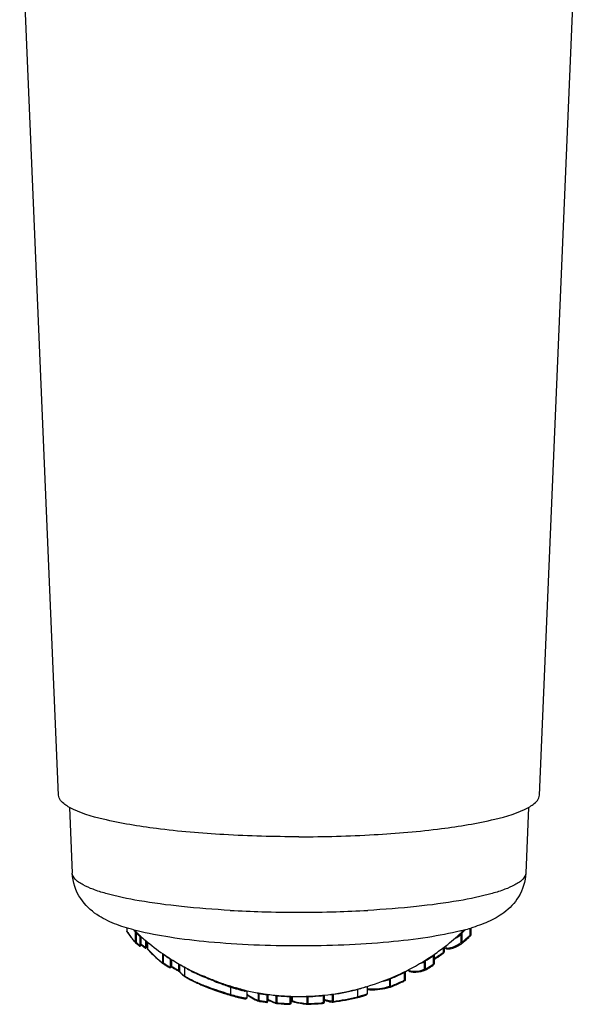
# Model space of a CAD drawing. Extents: x 230 to 4050, y 0 to 2754.
# Drawn here: x 1024 to 1057, y 1738 to 1796 of the extents above; entities that cross this region are included whole.
import ezdxf

# ---------------------------------------------------------------- set-up
doc = ezdxf.new("R2010")
doc.units = 0
doc.header["$LTSCALE"] = 2
doc.layers.add('KIKI-2D2', color=7, linetype='CONTINUOUS')

msp = doc.modelspace()

# ---------------------------------------------------------------- linework, layer by layer
at = {"layer": 'KIKI-2D2', "color": 2}
for p, q in [((1026.697, 1750.369), (1024.429, 1804.056)), ((1054.696, 1750.369), (1056.964, 1804.056)), ((1027.327, 1749.667), (1027.489, 1745.837)), ((1054.066, 1749.667), (1053.904, 1745.837)), ((1030.67, 1742.641), (1030.67, 1742.455)), ((1030.672, 1742.641), (1030.672, 1742.452)), ((1031.263, 1742.477), (1031.238, 1742.483)), ((1031.262, 1742.477), (1031.238, 1742.483)), ((1050.65, 1742.62), (1050.65, 1742.22)), ((1050.7, 1742.634), (1050.7, 1742.229)), ((1030.67, 1742.455), (1030.672, 1742.452)), ((1031.159, 1742.452), (1031.159, 1742.444)), ((1031.159, 1742.444), (1031.159, 1741.817)), ((1031.186, 1742.397), (1031.159, 1742.444)), ((1031.207, 1742.358), (1031.207, 1741.811)), ((1031.432, 1742.155), (1031.432, 1741.619)), ((1031.481, 1742.066), (1031.432, 1742.155)), ((1031.482, 1742.074), (1031.484, 1742.08)), ((1031.482, 1742.069), (1031.482, 1742.074)), ((1031.482, 1742.065), (1031.482, 1742.069)), ((1031.482, 1742.065), (1031.482, 1741.627)), ((1031.484, 1742.08), (1031.486, 1742.085)), ((1031.486, 1742.085), (1031.488, 1742.09)), ((1031.488, 1742.09), (1031.492, 1742.095)), ((1031.492, 1742.095), (1031.495, 1742.099)), ((1031.495, 1742.099), (1031.5, 1742.103)), ((1031.5, 1742.103), (1031.504, 1742.107)), ((1031.504, 1742.107), (1031.509, 1742.109)), ((1031.509, 1742.109), (1031.514, 1742.112)), ((1031.514, 1742.112), (1031.52, 1742.113)), ((1031.52, 1742.113), (1031.529, 1742.114)), ((1031.762, 1741.914), (1031.762, 1741.502)), ((1050.129, 1742.246), (1050.129, 1741.791)), ((1050.176, 1742.338), (1050.176, 1741.785)), ((1050.7, 1742.228), (1050.7, 1742.229)), ((1031.166, 1741.791), (1031.17, 1741.786)), ((1031.17, 1741.786), (1031.166, 1741.791)), ((1031.166, 1741.79), (1031.17, 1741.786)), ((1031.174, 1741.783), (1031.223, 1741.739)), ((1031.331, 1741.704), (1031.356, 1741.682)), ((1031.432, 1741.619), (1031.454, 1741.62)), ((1031.48, 1741.617), (1031.482, 1741.627)), ((1031.489, 1741.722), (1031.531, 1741.688)), ((1031.811, 1741.501), (1031.812, 1741.511)), ((1031.812, 1741.872), (1031.812, 1741.511)), ((1031.874, 1741.82), (1031.874, 1741.426)), ((1031.881, 1741.815), (1031.881, 1741.421)), ((1049.092, 1741.483), (1049.092, 1741.215)), ((1049.142, 1741.52), (1049.142, 1741.224)), ((1049.239, 1741.596), (1049.239, 1741.472)), ((1049.239, 1741.472), (1049.241, 1741.469)), ((1049.241, 1741.598), (1049.241, 1741.469)), ((1050.202, 1741.75), (1050.207, 1741.754)), ((1050.202, 1741.75), (1050.207, 1741.754)), ((1032.761, 1741.135), (1032.744, 1741.158)), ((1032.744, 1741.158), (1032.744, 1740.616)), ((1032.787, 1741.1), (1032.787, 1740.611)), ((1032.802, 1741.12), (1032.792, 1741.105)), ((1033.186, 1740.837), (1033.186, 1740.359)), ((1033.199, 1740.855), (1033.193, 1740.846)), ((1033.235, 1740.83), (1033.26, 1740.815)), ((1033.236, 1740.831), (1033.26, 1740.815)), ((1033.236, 1740.779), (1033.238, 1740.787)), ((1033.236, 1740.773), (1033.236, 1740.779)), ((1033.236, 1740.773), (1033.236, 1740.368)), ((1033.238, 1740.787), (1033.241, 1740.794)), ((1033.241, 1740.794), (1033.244, 1740.8)), ((1033.244, 1740.8), (1033.248, 1740.805)), ((1033.248, 1740.805), (1033.253, 1740.81)), ((1033.253, 1740.81), (1033.258, 1740.814)), ((1033.258, 1740.814), (1033.26, 1740.815)), ((1033.286, 1740.405), (1033.286, 1740.798)), ((1048.509, 1741.016), (1048.509, 1740.525)), ((1048.559, 1741.081), (1048.56, 1741.086)), ((1048.559, 1741.079), (1048.559, 1741.081)), ((1048.559, 1741.079), (1048.559, 1740.534)), ((1048.56, 1741.086), (1048.561, 1741.092)), ((1048.561, 1741.092), (1048.562, 1741.097)), ((1048.562, 1741.097), (1048.564, 1741.1)), ((1049.142, 1741.223), (1049.142, 1741.224)), ((1033.167, 1740.322), (1033.16, 1740.326)), ((1033.178, 1740.364), (1033.186, 1740.359)), ((1033.186, 1740.359), (1033.212, 1740.36)), ((1033.236, 1740.385), (1033.26, 1740.371)), ((1033.707, 1740.164), (1033.707, 1740.543)), ((1033.707, 1740.164), (1033.738, 1740.128)), ((1033.757, 1740.104), (1033.757, 1740.515)), ((1033.99, 1740.382), (1034.02, 1740.366)), ((1033.99, 1740.382), (1034.02, 1740.366)), ((1034.018, 1740.363), (1034.018, 1739.86)), ((1047.098, 1740.219), (1047.098, 1740.159)), ((1047.1, 1740.22), (1047.1, 1740.157)), ((1048.02, 1740.691), (1047.988, 1740.65)), ((1047.988, 1740.65), (1047.988, 1740.238)), ((1048.036, 1740.711), (1048.036, 1740.232)), ((1048.036, 1740.232), (1048.041, 1740.236)), ((1048.051, 1740.193), (1048.056, 1740.195)), ((1048.051, 1740.194), (1048.056, 1740.195)), ((1048.055, 1740.205), (1048.054, 1740.208)), ((1048.063, 1740.199), (1048.057, 1740.196)), ((1048.559, 1740.533), (1048.559, 1740.534)), ((1033.683, 1740.129), (1033.717, 1740.109)), ((1033.717, 1740.109), (1033.723, 1740.105)), ((1033.723, 1740.105), (1033.729, 1740.102)), ((1033.729, 1740.102), (1033.735, 1740.098)), ((1033.735, 1740.098), (1033.74, 1740.094)), ((1033.74, 1740.094), (1033.745, 1740.091)), ((1033.745, 1740.091), (1033.75, 1740.088)), ((1033.75, 1740.088), (1033.754, 1740.085)), ((1033.754, 1740.085), (1033.758, 1740.082)), ((1033.757, 1740.104), (1033.757, 1740.095)), ((1033.757, 1740.095), (1033.76, 1740.083)), ((1033.758, 1740.082), (1033.761, 1740.08)), ((1033.761, 1740.08), (1033.765, 1740.076)), ((1033.762, 1740.083), (1033.765, 1740.077)), ((1033.765, 1740.077), (1033.784, 1740.045)), ((1033.784, 1740.045), (1033.809, 1740.013)), ((1033.809, 1740.013), (1033.839, 1739.98)), ((1033.839, 1739.98), (1033.876, 1739.946)), ((1033.876, 1739.946), (1033.917, 1739.91)), ((1033.917, 1739.91), (1033.963, 1739.874)), ((1033.963, 1739.874), (1034.015, 1739.837)), ((1034.015, 1739.837), (1034.036, 1739.822)), ((1034.036, 1739.823), (1034.084, 1739.791)), ((1034.084, 1739.791), (1034.176, 1739.734)), ((1034.176, 1739.734), (1034.276, 1739.677)), ((1034.276, 1739.677), (1034.382, 1739.619)), ((1034.382, 1739.619), (1034.494, 1739.562)), ((1034.516, 1740.106), (1034.509, 1740.11)), ((1045.949, 1739.658), (1045.947, 1739.653)), ((1045.951, 1739.663), (1045.949, 1739.658)), ((1045.963, 1739.642), (1045.963, 1739.242)), ((1045.983, 1739.66), (1045.977, 1739.654)), ((1046.006, 1739.678), (1045.983, 1739.66)), ((1045.993, 1739.707), (1046.002, 1739.685)), ((1046.006, 1739.678), (1046.006, 1739.238)), ((1046.811, 1740.077), (1046.822, 1740.056)), ((1046.828, 1740.046), (1046.828, 1739.593)), ((1046.868, 1739.599), (1046.865, 1739.6)), ((1046.878, 1740.1), (1046.881, 1740.109)), ((1046.878, 1740.091), (1046.878, 1740.1)), ((1046.878, 1740.091), (1046.878, 1739.602)), ((1047.098, 1740.159), (1047.1, 1740.157)), ((1034.494, 1739.562), (1034.612, 1739.505)), ((1034.612, 1739.505), (1034.699, 1739.464)), ((1034.699, 1739.464), (1034.702, 1739.463)), ((1036.747, 1739.24), (1036.661, 1739.267)), ((1036.713, 1739.2), (1036.7, 1739.204)), ((1036.713, 1739.2), (1036.713, 1738.773)), ((1037.386, 1739.055), (1037.418, 1739.047)), ((1037.386, 1739.055), (1037.418, 1739.047)), ((1037.388, 1739.054), (1037.386, 1739.055)), ((1044.099, 1739.078), (1044.103, 1739.062)), ((1044.105, 1739.055), (1044.105, 1738.635)), ((1044.595, 1739.213), (1044.542, 1739.192)), ((1044.673, 1739.236), (1044.673, 1738.816)), ((1046.006, 1739.238), (1046.012, 1739.241)), ((1046.017, 1739.198), (1046.02, 1739.199)), ((1046.017, 1739.198), (1046.02, 1739.199)), ((1046.028, 1739.202), (1046.02, 1739.199)), ((1037.183, 1738.59), (1037.241, 1738.576)), ((1037.241, 1738.576), (1037.293, 1738.563)), ((1037.293, 1738.563), (1037.341, 1738.553)), ((1037.341, 1738.553), (1037.384, 1738.544)), ((1037.384, 1738.544), (1037.423, 1738.537)), ((1037.423, 1738.537), (1037.458, 1738.531)), ((1037.458, 1738.531), (1037.489, 1738.526)), ((1037.489, 1738.526), (1037.517, 1738.523)), ((1037.517, 1738.523), (1037.543, 1738.521)), ((1037.543, 1738.521), (1037.565, 1738.52)), ((1037.565, 1738.52), (1037.585, 1738.52)), ((1037.585, 1738.52), (1037.603, 1738.522)), ((1037.603, 1738.522), (1037.622, 1738.526)), ((1037.622, 1738.526), (1037.639, 1738.533)), ((1037.639, 1738.533), (1037.654, 1738.544)), ((1037.654, 1738.544), (1037.667, 1738.559)), ((1037.667, 1738.559), (1037.674, 1738.579)), ((1037.668, 1738.989), (1037.677, 1738.987)), ((1037.668, 1738.989), (1037.677, 1738.986)), ((1037.675, 1738.976), (1037.677, 1738.987)), ((1037.675, 1738.588), (1037.675, 1738.591)), ((1037.675, 1738.592), (1037.675, 1738.975)), ((1038.301, 1738.857), (1038.299, 1738.853)), ((1038.303, 1738.863), (1038.301, 1738.857)), ((1038.309, 1738.846), (1038.309, 1738.424)), ((1038.356, 1738.831), (1038.356, 1738.418)), ((1038.83, 1738.76), (1038.83, 1738.348)), ((1038.88, 1738.751), (1038.882, 1738.758)), ((1038.88, 1738.744), (1038.88, 1738.751)), ((1038.88, 1738.744), (1038.88, 1738.357)), ((1038.882, 1738.758), (1038.884, 1738.764)), ((1038.884, 1738.764), (1038.891, 1738.775)), ((1039.341, 1738.715), (1039.339, 1738.711)), ((1039.343, 1738.721), (1039.341, 1738.715)), ((1039.35, 1738.702), (1039.35, 1738.292)), ((1039.397, 1738.695), (1039.397, 1738.286)), ((1040.166, 1738.645), (1040.166, 1738.237)), ((1040.216, 1738.641), (1040.217, 1738.648)), ((1040.216, 1738.639), (1040.216, 1738.641)), ((1040.216, 1738.639), (1040.216, 1738.246)), ((1040.217, 1738.648), (1040.219, 1738.654)), ((1040.219, 1738.654), (1040.221, 1738.66)), ((1040.309, 1738.4), (1040.309, 1738.66)), ((1041.153, 1738.653), (1041.151, 1738.649)), ((1041.155, 1738.662), (1041.153, 1738.653)), ((1041.162, 1738.64), (1041.162, 1738.24)), ((1041.205, 1738.644), (1041.165, 1738.64)), ((1041.205, 1738.644), (1041.205, 1738.236)), ((1042.112, 1738.707), (1042.112, 1738.297)), ((1042.162, 1738.714), (1042.163, 1738.725)), ((1042.162, 1738.714), (1042.162, 1738.305)), ((1042.163, 1738.725), (1042.166, 1738.732)), ((1042.624, 1738.776), (1042.621, 1738.771)), ((1042.635, 1738.761), (1042.635, 1738.37)), ((1042.682, 1738.776), (1042.682, 1738.364)), ((1044.117, 1738.595), (1044.151, 1738.603)), ((1044.151, 1738.603), (1044.215, 1738.62)), ((1044.215, 1738.62), (1044.235, 1738.625)), ((1044.235, 1738.625), (1044.275, 1738.636)), ((1044.275, 1738.636), (1044.313, 1738.646)), ((1044.313, 1738.646), (1044.331, 1738.652)), ((1044.331, 1738.652), (1044.367, 1738.662)), ((1044.367, 1738.662), (1044.401, 1738.672)), ((1044.401, 1738.672), (1044.417, 1738.677)), ((1044.417, 1738.677), (1044.433, 1738.682)), ((1044.433, 1738.682), (1044.448, 1738.687)), ((1044.448, 1738.687), (1044.463, 1738.692)), ((1044.463, 1738.692), (1044.477, 1738.696)), ((1044.477, 1738.696), (1044.491, 1738.701)), ((1044.491, 1738.701), (1044.504, 1738.705)), ((1044.504, 1738.705), (1044.517, 1738.71)), ((1044.517, 1738.71), (1044.529, 1738.714)), ((1044.529, 1738.714), (1044.541, 1738.719)), ((1044.541, 1738.719), (1044.552, 1738.723)), ((1044.552, 1738.723), (1044.563, 1738.727)), ((1044.563, 1738.727), (1044.573, 1738.731)), ((1044.573, 1738.731), (1044.583, 1738.735)), ((1044.583, 1738.735), (1044.592, 1738.739)), ((1044.592, 1738.739), (1044.6, 1738.743)), ((1044.6, 1738.743), (1044.608, 1738.746)), ((1044.608, 1738.746), (1044.616, 1738.75)), ((1044.616, 1738.75), (1044.623, 1738.753)), ((1044.623, 1738.753), (1044.629, 1738.756)), ((1044.629, 1738.756), (1044.635, 1738.76)), ((1044.635, 1738.76), (1044.64, 1738.763)), ((1044.64, 1738.763), (1044.645, 1738.767)), ((1044.645, 1738.767), (1044.651, 1738.771)), ((1044.651, 1738.771), (1044.656, 1738.776)), ((1044.656, 1738.776), (1044.662, 1738.783)), ((1044.662, 1738.783), (1044.667, 1738.791)), ((1044.667, 1738.791), (1044.67, 1738.8)), ((1044.67, 1738.8), (1044.672, 1738.811)), ((1044.672, 1738.811), (1044.673, 1738.815)), ((1044.673, 1738.815), (1044.673, 1738.816)), ((1038.348, 1738.377), (1038.339, 1738.38)), ((1038.83, 1738.348), (1038.825, 1738.312)), ((1038.825, 1738.312), (1038.825, 1738.318)), ((1038.868, 1738.34), (1038.865, 1738.345)), ((1038.877, 1738.354), (1038.88, 1738.357)), ((1039.392, 1738.245), (1039.383, 1738.247)), ((1039.397, 1738.286), (1039.393, 1738.249)), ((1040.166, 1738.237), (1040.165, 1738.2)), ((1040.206, 1738.243), (1040.203, 1738.244)), ((1040.216, 1738.364), (1040.264, 1738.364)), ((1040.264, 1738.364), (1040.273, 1738.364)), ((1040.273, 1738.364), (1040.281, 1738.364)), ((1040.281, 1738.364), (1040.29, 1738.363)), ((1040.29, 1738.363), (1040.298, 1738.362)), ((1040.298, 1738.362), (1040.305, 1738.362)), ((1040.305, 1738.362), (1040.312, 1738.361)), ((1040.312, 1738.361), (1040.318, 1738.36)), ((1040.318, 1738.36), (1040.337, 1738.356)), ((1041.205, 1738.236), (1041.206, 1738.2)), ((1042.112, 1738.297), (1042.116, 1738.26)), ((1042.153, 1738.292), (1042.15, 1738.296)), ((1042.162, 1738.439), (1042.175, 1738.434)), ((1042.162, 1738.439), (1042.175, 1738.434)), ((1042.162, 1738.304), (1042.162, 1738.305)), ((1042.645, 1738.369), (1042.646, 1738.37)), ((1042.646, 1738.356), (1042.649, 1738.36)), ((1042.679, 1738.323), (1042.689, 1738.323))]:
    msp.add_line(p, q, dxfattribs=at)
for centre, radius, start, end in [((1040.559, 1814.108), 70.546, 266.86067, 268.35729), ((1040.881, 1812.973), 69.41, 271.6305, 273.15158), ((1040.696, 1818.997), 75.438, 268.3596, 271.64043), ((1034.662, 1755.967), 13.912, 255.0838, 255.38917), ((1040.695, 1752.531), 13.877, 226.15164, 228.65545), ((1033.714, 1744.754), 3.444, 221.08024, 222.11247), ((1034.781, 1756.423), 14.383, 255.38946, 255.7419), ((1046.663, 1756.223), 14.176, 284.09387, 284.91702), ((1040.696, 1752.533), 13.879, 313.11541, 313.84694), ((1040.833, 1752.409), 13.694, 313.05258, 313.44096), ((1040.836, 1752.414), 13.739, 313.13459, 314.1013), ((1040.836, 1752.406), 13.69, 313.44096, 313.7997), ((1047.114, 1754.549), 12.443, 284.89702, 286.75316), ((1035.689, 1745.699), 5.975, 212.91411, 213.13926), ((1035.625, 1745.63), 5.893, 212.90978, 213.85678), ((1035.544, 1745.604), 5.802, 213.13682, 213.8594), ((1034.103, 1744.543), 4.012, 219.22099, 220.43762), ((1034.151, 1744.546), 4.063, 219.22015, 220.43731), ((1033.909, 1744.377), 3.757, 220.43723, 221.70858), ((1033.956, 1744.38), 3.807, 220.43693, 221.70874), ((1020.996, 1736.831), 11.611, 28.42745, 28.64656), ((1040.564, 1752.489), 13.791, 227.27213, 227.83135), ((1040.568, 1752.493), 13.796, 227.83134, 228.11088), ((1040.57, 1752.495), 13.8, 228.11089, 228.53013), ((1040.696, 1752.533), 13.879, 228.65585, 230.19317), ((1040.694, 1752.536), 13.882, 307.99141, 312.89258), ((1040.831, 1752.411), 13.697, 312.82836, 313.05259), ((1040.701, 1752.528), 13.872, 312.89393, 313.11537), ((1053.845, 1740.359), 4.168, 151.65517, 152.08997), ((1040.832, 1752.419), 13.746, 312.82836, 313.13464), ((1040.831, 1752.437), 14.214, 311.5722, 313.30797), ((1040.833, 1752.426), 14.161, 311.86141, 313.59743), ((1040.84, 1752.428), 14.202, 313.30822, 313.59768), ((1040.842, 1752.417), 14.149, 313.59767, 313.88719), ((1040.842, 1752.426), 14.198, 313.59768, 313.88719), ((1033.727, 1744.215), 3.513, 221.70816, 223.03837), ((1033.807, 1744.247), 3.607, 221.7128, 222.54632), ((1033.726, 1744.173), 3.497, 222.54862, 222.94052), ((1031.199, 1741.812), 0.0388, 214.76573, 222.16997), ((1031.186, 1741.916), 0.104, 275.65399, 277.57706), ((1040.571, 1752.506), 14.215, 228.79425, 229.19194), ((1040.572, 1752.517), 14.267, 229.0593, 229.32436), ((1040.574, 1752.519), 14.27, 229.32436, 229.58944), ((1040.574, 1752.509), 14.219, 229.19194, 229.45702), ((1040.577, 1752.522), 14.274, 229.58944, 229.98707), ((1040.577, 1752.513), 14.224, 229.58955, 229.98707), ((1030.9, 1742.079), 0.703, 318.61781, 319.11487), ((1040.583, 1752.743), 14.331, 230.57376, 230.79998), ((1040.587, 1752.747), 14.337, 230.80001, 231.50206), ((1040.586, 1752.738), 14.287, 230.66623, 231.50206), ((1040.59, 1752.751), 14.343, 231.50203, 231.85297), ((1040.59, 1752.743), 14.293, 231.50202, 231.85297), ((1031.448, 1741.757), 0.404, 319.6858, 320.99888), ((1031.762, 1741.764), 0.262, 270.03393, 273.77879), ((1040.697, 1752.534), 13.88, 230.19317, 230.52712), ((1040.701, 1752.54), 13.888, 230.52897, 235.93227), ((1038.057, 1747.08), 8.376, 222.49934, 222.67474), ((1037.955, 1746.986), 8.238, 222.67307, 223.45134), ((1040.694, 1752.537), 13.883, 304.53512, 307.99051), ((1049.281, 1742.645), 1.176, 268.05307, 272.99933), ((1049.04, 1743.232), 1.883, 304.55799, 307.03975), ((1048.982, 1743.309), 1.98, 307.02806, 308.03948), ((1040.825, 1752.436), 14.174, 311.28317, 311.86153), ((1040.824, 1752.445), 14.224, 311.28319, 311.57235), ((1036.776, 1745.751), 6.529, 229.65369, 230.32671), ((1036.836, 1745.776), 6.606, 229.65543, 230.06284), ((1024.664, 1735.16), 10.063, 36.17379, 36.42725), ((1040.621, 1752.56), 13.882, 235.64657, 236.30362), ((1040.625, 1752.567), 13.89, 236.30365, 237.17939), ((1040.697, 1752.534), 13.88, 235.93337, 237.48133), ((1040.629, 1752.573), 13.897, 237.17936, 237.61709), ((1033.436, 1740.705), 0.281, 149.82136, 150.69168), ((1040.698, 1752.535), 13.882, 237.60201, 241.10415), ((1040.69, 1752.544), 13.892, 297.46957, 304.53114), ((1040.759, 1752.513), 13.865, 301.65366, 301.91258), ((1040.764, 1752.506), 13.857, 301.91247, 303.46645), ((1040.77, 1752.497), 13.846, 303.46662, 303.98493), ((1048.31, 1740.907), 0.225, 31.66941, 32.86383), ((1048.278, 1740.887), 0.264, 30.7629, 31.67614), ((1040.774, 1752.879), 14.326, 302.9161, 305.4942), ((1040.772, 1752.891), 14.38, 302.78765, 304.8683), ((1040.782, 1752.877), 14.363, 304.86859, 305.49474), ((1036.762, 1745.688), 6.491, 230.06196, 230.77466), ((1036.703, 1745.663), 6.414, 230.32738, 230.77463), ((1036.603, 1745.541), 6.257, 230.77174, 231.91948), ((1036.663, 1745.567), 6.335, 230.77408, 231.63508), ((1036.594, 1745.479), 6.223, 231.63679, 231.9227), ((1040.623, 1752.584), 14.352, 236.77434, 236.98406), ((1040.624, 1752.576), 14.303, 236.77435, 237.19433), ((1040.625, 1752.587), 14.356, 236.98407, 237.40365), ((1040.628, 1752.582), 14.31, 237.19436, 238.034), ((1040.629, 1752.593), 14.362, 237.40369, 238.2434), ((1040.631, 1752.588), 14.317, 238.03398, 238.45368), ((1040.632, 1752.598), 14.369, 238.24337, 238.66351), ((1040.633, 1752.59), 14.319, 238.45367, 238.62642), ((1040.638, 1752.767), 14.425, 239.23964, 239.88461), ((1040.638, 1752.757), 14.374, 239.23962, 239.66964), ((1040.641, 1752.763), 14.381, 239.66967, 240.5294), ((1040.642, 1752.773), 14.433, 239.88463, 240.74429), ((1040.645, 1752.769), 14.388, 240.52939, 241.17398), ((1040.645, 1752.779), 14.439, 240.74426, 241.17397), ((1035.251, 1742.138), 2.161, 234.44676, 235.21212), ((1040.696, 1752.532), 13.878, 241.2452, 243.55813), ((1040.697, 1752.532), 13.878, 296.44765, 297.46628), ((1047.428, 1741.593), 1.532, 290.14395, 292.43845), ((1047.411, 1741.635), 1.578, 292.43529, 293.95446), ((1049.936, 1739.169), 2.447, 140.94768, 141.53744), ((1040.756, 1752.529), 14.29, 300.65182, 301.12104), ((1040.756, 1752.539), 14.341, 300.62456, 300.87348), ((1040.76, 1752.532), 14.332, 300.87338, 302.3638), ((1040.761, 1752.521), 14.28, 301.12095, 302.61099), ((1040.766, 1752.522), 14.322, 302.36395, 302.85961), ((1040.766, 1752.513), 14.27, 302.61115, 302.85963), ((1034.628, 1740.844), 1.155, 229.14623, 231.71018), ((1035.386, 1741.892), 2.448, 236.05145, 237.71121), ((1035.678, 1742.354), 2.996, 237.70969, 239.22221), ((1037.358, 1745.709), 6.311, 242.14958, 242.78476), ((1037.812, 1746.595), 7.306, 242.79734, 243.94269), ((1040.691, 1752.546), 13.893, 286.65242, 293.93824), ((1044.87, 1743.08), 3.607, 281.52158, 286.8873), ((1044.852, 1743.141), 3.671, 286.87629, 287.61728), ((1040.721, 1752.588), 13.95, 292.26296, 292.67419), ((1040.725, 1752.578), 13.939, 292.674, 295.55389), ((1040.695, 1752.535), 13.881, 293.94211, 296.4476), ((1040.732, 1752.563), 13.922, 295.55452, 295.96627), ((1040.73, 1752.579), 14.346, 294.75635, 295.15367), ((1046.51, 1739.916), 0.342, 23.50775, 24.21664), ((1047.451, 1741.565), 1.451, 256.02011, 257.74661), ((1047.443, 1741.529), 1.414, 257.74453, 260.12975), ((1038.096, 1747.015), 8.25, 244.77334, 246.05518), ((1038.86, 1748.548), 9.991, 245.40898, 247.18899), ((1040.7, 1752.543), 14.39, 245.36557, 251.47237), ((1038.573, 1748.082), 9.418, 246.0358, 246.43839), ((1038.824, 1748.657), 10.046, 246.43823, 246.82724), ((1044.281, 1761.905), 23.933, 249.12549, 250.43769), ((1043.585, 1760.628), 22.455, 249.60416, 250.955), ((1043.595, 1760.643), 22.472, 250.94227, 251.84192), ((1044.78, 1763.271), 25.387, 250.40881, 251.19672), ((1042.942, 1758.651), 20.375, 251.84286, 252.0462), ((1041.985, 1755.084), 16.736, 251.21963, 251.59254), ((1042.387, 1756.336), 18.051, 251.67928, 252.10102), ((1036.777, 1739.207), 0.056, 175.99323, 180.27076), ((1041.731, 1754.881), 16.416, 252.32786, 252.65273), ((1041.019, 1752.588), 14.015, 252.63526, 253.48875), ((1041.232, 1752.751), 14.285, 252.09179, 252.68903), ((1040.34, 1749.899), 11.297, 252.70049, 252.99183), ((1038.609, 1743.908), 5.06, 254.51705, 255.74341), ((1038.582, 1743.918), 5.008, 255.78748, 256.19189), ((1040.697, 1752.536), 13.881, 256.33894, 257.39563), ((1040.698, 1752.665), 14.03, 278.13275, 284.05686), ((1040.696, 1752.533), 13.879, 283.04661, 285.36903), ((1040.696, 1752.535), 13.881, 285.36901, 286.64867), ((1044.911, 1742.766), 3.678, 266.28048, 283.83946), ((1044.899, 1742.795), 3.708, 283.90842, 284.71626), ((1044.892, 1742.823), 3.738, 284.71791, 286.64995), ((1044.939, 1742.812), 3.772, 283.91263, 285.99175), ((1044.931, 1742.841), 3.801, 285.99002, 286.59586), ((1040.719, 1752.603), 14.373, 291.60964, 291.97698), ((1040.719, 1752.612), 14.423, 291.58018, 291.96305), ((1040.723, 1752.593), 14.362, 291.97681, 294.75578), ((1040.723, 1752.602), 14.412, 291.96288, 294.74181), ((1040.73, 1752.588), 14.396, 294.74238, 295.15367), ((1040.345, 1751.497), 13.285, 251.49094, 252.01743), ((1040.696, 1752.531), 14.377, 251.47456, 251.96097), ((1040.128, 1750.831), 12.584, 252.0201, 252.17059), ((1040.695, 1752.529), 14.375, 251.96098, 252.09267), ((1041.976, 1756.723), 18.706, 252.18119, 252.37274), ((1039.747, 1749.636), 11.33, 252.15702, 253.02084), ((1040.696, 1752.532), 14.377, 252.09269, 252.77354), ((1041.891, 1756.471), 18.44, 252.38938, 253.69206), ((1040.697, 1752.535), 14.381, 252.77356, 254.36618), ((1040.68, 1751.8), 13.666, 252.97602, 254.2913), ((1040.284, 1750.913), 12.654, 253.60926, 255.28958), ((1040.696, 1752.532), 14.378, 254.36617, 255.85799), ((1039.452, 1747.793), 9.426, 255.36571, 255.53832), ((1038.983, 1745.964), 7.538, 255.5164, 256.40408), ((1038.561, 1744.221), 5.744, 256.40597, 257.31541), ((1037.746, 1740.195), 1.247, 259.05876, 261.05987), ((1039.457, 1741.062), 2.892, 231.97999, 234.21286), ((1039.558, 1741.135), 3.03, 231.5985, 233.00791), ((1040.697, 1752.536), 13.882, 257.43751, 260.72411), ((1038.903, 1740.533), 1.789, 248.01871, 249.18963), ((1038.886, 1740.488), 1.741, 249.18851, 250.64829), ((1040.694, 1752.663), 14.028, 260.40454, 260.83954), ((1039.081, 1738.728), 0.731, 170.21126, 171.36332), ((1040.696, 1752.533), 13.879, 260.72446, 262.51863), ((1040.695, 1752.666), 14.031, 260.83957, 261.92693), ((1040.695, 1752.668), 14.033, 261.92692, 262.36181), ((1039.763, 1738.654), 0.938, 172.27498, 173.11818), ((1040.162, 1740.57), 2.459, 238.5482, 239.01306), ((1040.069, 1740.49), 2.319, 239.15782, 240.9226), ((1040.697, 1752.537), 13.882, 262.51906, 265.97355), ((1039.804, 1740.329), 1.689, 251.48122, 252.8524), ((1039.791, 1740.288), 1.645, 252.85173, 254.44158), ((1040.696, 1752.675), 14.04, 264.69116, 265.04072), ((1040.76, 1738.588), 1.367, 174.65944, 175.21408), ((1040.696, 1752.679), 14.044, 265.04091, 267.83661), ((1040.696, 1752.534), 13.88, 265.97405, 270.10483), ((1043.56, 1738.536), 3.396, 177.83451, 178.04871), ((1040.696, 1752.538), 13.884, 270.10561, 274.33147), ((1041.426, 1742.42), 3.789, 263.22433, 264.57043), ((1041.422, 1742.378), 3.747, 264.57042, 266.01946), ((1037.639, 1738.535), 3.567, 1.87161, 2.07055), ((1040.696, 1752.679), 14.044, 272.0745, 274.54962), ((1040.696, 1752.534), 13.88, 274.33222, 276.07816), ((1040.697, 1752.676), 14.041, 274.54975, 275.37488), ((1040.697, 1752.674), 14.039, 275.37488, 275.78755), ((1040.86, 1738.599), 1.256, 5.2178, 5.8182), ((1040.694, 1752.546), 13.892, 276.08148, 283.04343), ((1042.698, 1740.228), 1.469, 262.51199, 263.72184), ((1042.695, 1740.201), 1.441, 263.715, 267.62263), ((1041.811, 1738.671), 0.878, 7.32501, 8.23839), ((1040.697, 1752.678), 14.451, 277.89471, 283.63985), ((1040.697, 1752.687), 14.501, 277.89471, 283.63985), ((1042.866, 1744.222), 5.723, 282.5092, 283.88538), ((1038.984, 1740.185), 1.917, 247.12431, 249.03245), ((1038.961, 1740.125), 1.852, 249.03592, 250.40472), ((1038.335, 1738.523), 0.104, 275.6499, 277.57309), ((1040.694, 1752.685), 14.499, 260.68609, 260.9091), ((1040.695, 1752.676), 14.449, 260.68609, 261.10814), ((1040.695, 1752.686), 14.5, 260.9091, 261.12907), ((1040.695, 1752.688), 14.502, 261.1291, 262.18387), ((1040.695, 1752.679), 14.452, 261.10817, 262.16317), ((1040.695, 1752.69), 14.504, 262.18386, 262.58512), ((1040.695, 1752.681), 14.453, 262.16316, 262.58512), ((1039.88, 1739.983), 1.807, 250.69033, 252.59407), ((1039.864, 1739.933), 1.754, 252.59657, 254.08319), ((1039.376, 1738.391), 0.104, 275.64991, 277.5731), ((1040.696, 1752.697), 14.511, 264.84587, 265.20428), ((1040.696, 1752.688), 14.46, 264.84587, 265.18519), ((1040.696, 1752.692), 14.464, 265.18537, 267.8995), ((1040.696, 1752.701), 14.515, 265.20445, 267.8995), ((1041.558, 1742.608), 4.389, 253.47363, 253.98844), ((1041.593, 1742.588), 4.414, 253.47194, 254.76973), ((1041.546, 1742.568), 4.348, 253.98803, 254.76973), ((1041.498, 1742.108), 3.925, 264.26239, 265.03761), ((1041.496, 1742.088), 3.904, 265.03777, 265.66629), ((1040.696, 1752.692), 14.464, 272.01419, 275.21792), ((1040.696, 1752.701), 14.515, 272.01419, 275.18254), ((1040.697, 1752.696), 14.51, 275.18281, 275.61879), ((1040.697, 1752.687), 14.459, 275.21819, 275.61879), ((1042.764, 1739.86), 1.539, 263.12533, 266.87228), ((1043.783, 1738.496), 1.108, 187.15368, 187.38029)]:
    msp.add_arc(centre, radius, start, end, dxfattribs=at)
for points, knots in [([(1027.325, 1749.667), (1027.233, 1749.719), (1026.968, 1749.881), (1026.706, 1750.156), (1026.697, 1750.369)], [0, 0, 0, 0, 0.332054, 1, 1, 1, 1]), ([(1054.067, 1749.667), (1054.16, 1749.719), (1054.425, 1749.881), (1054.687, 1750.156), (1054.696, 1750.369)], [0, 0, 0, 0, 0.332054, 1, 1, 1, 1]), ([(1040.696, 1747.956), (1039.239, 1747.956), (1036.466, 1748.031), (1032.647, 1748.349), (1029.636, 1748.849), (1027.931, 1749.328), (1027.325, 1749.667)], [0, 0, 0, 0, 0.322591, 0.613951, 0.846478, 1, 1, 1, 1]), ([(1040.696, 1747.956), (1042.154, 1747.956), (1044.927, 1748.031), (1048.746, 1748.349), (1051.756, 1748.849), (1053.462, 1749.328), (1054.067, 1749.667)], [0, 0, 0, 0, 0.322591, 0.613951, 0.846478, 1, 1, 1, 1]), ([(1031.081, 1742.524), (1030.698, 1742.626), (1029.953, 1742.858), (1028.847, 1743.398), (1027.839, 1744.342), (1027.511, 1745.315), (1027.489, 1745.837)], [0, 0, 0, 0, 0.226932, 0.446487, 0.700879, 1, 1, 1, 1]), ([(1028.131, 1745.146), (1028.037, 1745.197), (1027.868, 1745.299), (1027.619, 1745.502), (1027.494, 1745.707), (1027.489, 1745.837)], [0, 0, 0, 0, 0.330932, 0.601325, 1, 1, 1, 1]), ([(1053.904, 1745.837), (1053.884, 1745.355), (1053.601, 1744.449), (1052.709, 1743.521), (1051.712, 1742.973), (1051.04, 1742.737), (1050.7, 1742.634)], [0, 0, 0, 0, 0.299228, 0.558727, 0.78008, 1, 1, 1, 1]), ([(1053.904, 1745.837), (1053.898, 1745.707), (1053.774, 1745.502), (1053.524, 1745.298), (1053.355, 1745.197), (1053.26, 1745.146)], [0, 0, 0, 0, 0.398602, 0.669014, 1, 1, 1, 1]), ([(1036.696, 1743.668), (1035.745, 1743.72), (1033.967, 1743.855), (1031.543, 1744.173), (1029.824, 1744.524), (1028.746, 1744.864), (1028.315, 1745.048), (1028.131, 1745.146)], [0, 0, 0, 0, 0.327159, 0.611895, 0.839496, 0.928509, 1, 1, 1, 1]), ([(1053.26, 1745.146), (1053.077, 1745.048), (1052.645, 1744.864), (1051.567, 1744.524), (1049.848, 1744.173), (1047.425, 1743.855), (1045.648, 1743.72), (1044.697, 1743.668)], [0, 0, 0, 0, 0.071512, 0.160541, 0.388151, 0.672873, 1, 1, 1, 1]), ([(1050.115, 1742.473), (1049.484, 1742.315), (1048.091, 1742.054), (1044.948, 1741.69), (1040.685, 1741.53), (1036.424, 1741.691), (1033.284, 1742.057), (1031.893, 1742.318), (1031.262, 1742.477)], [0, 0, 0, 0, 0.102971, 0.223756, 0.500215, 0.776547, 0.897191, 1, 1, 1, 1]), ([(1030.678, 1742.428), (1030.675, 1742.432), (1030.671, 1742.441), (1030.67, 1742.45), (1030.67, 1742.455)], [0, 0, 0, 0, 0.503073, 1, 1, 1, 1]), ([(1030.672, 1742.452), (1030.672, 1742.448), (1030.672, 1742.439), (1030.676, 1742.431), (1030.678, 1742.428)], [0, 0, 0, 0, 0.503536, 1, 1, 1, 1]), ([(1030.725, 1742.371), (1030.747, 1742.339), (1030.833, 1742.214), (1030.924, 1742.093), (1030.995, 1742.006)], [0, 0, 0, 0, 0.259854, 1, 1, 1, 1]), ([(1030.731, 1742.346), (1030.753, 1742.313), (1030.84, 1742.187), (1030.932, 1742.065), (1031.004, 1741.977)], [0, 0, 0, 0, 0.259588, 1, 1, 1, 1]), ([(1031.234, 1742.384), (1031.231, 1742.382), (1031.224, 1742.375), (1031.217, 1742.368), (1031.213, 1742.363)], [0, 0, 0, 0, 0.383643, 1, 1, 1, 1]), ([(1031.457, 1742.181), (1031.454, 1742.179), (1031.447, 1742.172), (1031.441, 1742.165), (1031.438, 1742.16)], [0, 0, 0, 0, 0.392949, 1, 1, 1, 1]), ([(1050.129, 1742.246), (1050.097, 1742.218), (1049.97, 1742.118), (1049.829, 1742.034), (1049.72, 1741.988)], [0, 0, 0, 0, 0.264398, 1, 1, 1, 1]), ([(1050.054, 1742.285), (1050.068, 1742.293), (1050.106, 1742.293), (1050.127, 1742.262), (1050.129, 1742.246)], [0, 0, 0, 0, 0.488779, 1, 1, 1, 1]), ([(1050.143, 1742.366), (1050.145, 1742.366), (1050.156, 1742.36), (1050.163, 1742.35), (1050.17, 1742.342)], [0, 0, 0, 0, 0.102285, 1, 1, 1, 1]), ([(1050.65, 1742.22), (1050.656, 1742.22), (1050.672, 1742.222), (1050.692, 1742.219), (1050.7, 1742.228)], [0, 0, 0, 0, 0.341682, 1, 1, 1, 1]), ([(1050.65, 1742.22), (1050.654, 1742.217), (1050.662, 1742.209), (1050.669, 1742.203), (1050.681, 1742.192), (1050.677, 1742.199), (1050.676, 1742.2)], [0, 0, 0, 0, 0.360803, 0.69256, 0.863631, 1, 1, 1, 1]), ([(1031.159, 1741.817), (1031.161, 1741.816), (1031.173, 1741.812), (1031.186, 1741.811), (1031.196, 1741.812)], [0, 0, 0, 0, 0.154851, 1, 1, 1, 1]), ([(1031.159, 1741.817), (1031.159, 1741.812), (1031.16, 1741.803), (1031.164, 1741.794), (1031.167, 1741.79)], [0, 0, 0, 0, 0.502735, 1, 1, 1, 1]), ([(1031.207, 1741.811), (1031.203, 1741.807), (1031.195, 1741.799), (1031.189, 1741.792), (1031.177, 1741.781), (1031.181, 1741.789), (1031.182, 1741.79)], [0, 0, 0, 0, 0.358967, 0.686856, 0.849327, 1, 1, 1, 1]), ([(1031.399, 1741.589), (1031.412, 1741.579), (1031.451, 1741.57), (1031.477, 1741.601), (1031.48, 1741.617)], [0, 0, 0, 0, 0.496969, 1, 1, 1, 1]), ([(1031.428, 1741.614), (1031.422, 1741.608), (1031.418, 1741.602), (1031.404, 1741.59), (1031.408, 1741.597), (1031.41, 1741.599)], [0, 0, 0, 0, 0.684327, 0.810861, 1, 1, 1, 1]), ([(1031.454, 1741.62), (1031.461, 1741.62), (1031.469, 1741.621), (1031.481, 1741.624), (1031.481, 1741.627)], [0, 0, 0, 0, 0.703627, 1, 1, 1, 1]), ([(1031.731, 1741.472), (1031.744, 1741.462), (1031.783, 1741.455), (1031.807, 1741.485), (1031.811, 1741.501)], [0, 0, 0, 0, 0.497858, 1, 1, 1, 1]), ([(1031.756, 1741.495), (1031.751, 1741.489), (1031.744, 1741.484), (1031.734, 1741.47), (1031.731, 1741.472)], [0, 0, 0, 0, 0.716304, 1, 1, 1, 1]), ([(1031.779, 1741.503), (1031.783, 1741.503), (1031.793, 1741.505), (1031.812, 1741.504), (1031.812, 1741.511)], [0, 0, 0, 0, 0.39381, 1, 1, 1, 1]), ([(1031.874, 1741.426), (1031.874, 1741.425), (1031.877, 1741.423), (1031.879, 1741.422), (1031.881, 1741.421)], [0, 0, 0, 0, 0.346938, 1, 1, 1, 1]), ([(1031.881, 1741.421), (1031.88, 1741.416), (1031.88, 1741.406), (1031.884, 1741.396), (1031.887, 1741.392)], [0, 0, 0, 0, 0.521371, 1, 1, 1, 1]), ([(1031.887, 1741.392), (1031.941, 1741.333), (1032.155, 1741.106), (1032.383, 1740.891), (1032.559, 1740.741)], [0, 0, 0, 0, 0.257531, 1, 1, 1, 1]), ([(1031.975, 1741.321), (1032.021, 1741.272), (1032.205, 1741.082), (1032.399, 1740.902), (1032.549, 1740.775)], [0, 0, 0, 0, 0.256585, 1, 1, 1, 1]), ([(1049.287, 1741.422), (1049.357, 1741.42), (1049.648, 1741.434), (1049.927, 1741.556), (1050.108, 1741.681)], [0, 0, 0, 0, 0.242288, 1, 1, 1, 1]), ([(1049.343, 1741.47), (1049.411, 1741.474), (1049.695, 1741.513), (1049.958, 1741.656), (1050.129, 1741.791)], [0, 0, 0, 0, 0.23692, 1, 1, 1, 1]), ([(1050.129, 1741.791), (1050.131, 1741.79), (1050.144, 1741.785), (1050.158, 1741.785), (1050.169, 1741.786)], [0, 0, 0, 0, 0.152902, 1, 1, 1, 1]), ([(1050.129, 1741.791), (1050.131, 1741.774), (1050.154, 1741.741), (1050.195, 1741.744), (1050.207, 1741.754)], [0, 0, 0, 0, 0.513443, 1, 1, 1, 1]), ([(1050.176, 1741.785), (1050.183, 1741.777), (1050.191, 1741.772), (1050.207, 1741.753), (1050.209, 1741.756)], [0, 0, 0, 0, 0.714306, 1, 1, 1, 1]), ([(1033.236, 1740.773), (1033.235, 1740.783), (1033.209, 1740.801), (1033.196, 1740.824), (1033.186, 1740.837)], [0, 0, 0, 0, 0.376423, 1, 1, 1, 1]), ([(1048.013, 1740.742), (1048.016, 1740.74), (1048.022, 1740.731), (1048.028, 1740.722), (1048.031, 1740.716)], [0, 0, 0, 0, 0.361039, 1, 1, 1, 1]), ([(1048.484, 1741.048), (1048.487, 1741.046), (1048.492, 1741.04), (1048.497, 1741.033), (1048.499, 1741.029)], [0, 0, 0, 0, 0.359236, 1, 1, 1, 1]), ([(1048.558, 1741.078), (1048.557, 1741.08), (1048.549, 1741.065), (1048.534, 1741.052), (1048.519, 1741.029), (1048.509, 1741.016)], [0, 0, 0, 0, 0.101553, 0.370256, 1, 1, 1, 1]), ([(1049.092, 1741.215), (1049.098, 1741.215), (1049.114, 1741.217), (1049.135, 1741.214), (1049.142, 1741.223)], [0, 0, 0, 0, 0.34172, 1, 1, 1, 1]), ([(1049.092, 1741.215), (1049.096, 1741.211), (1049.099, 1741.205), (1049.119, 1741.185), (1049.116, 1741.19)], [0, 0, 0, 0, 0.474223, 1, 1, 1, 1]), ([(1032.744, 1740.616), (1032.743, 1740.609), (1032.74, 1740.596), (1032.752, 1740.586), (1032.757, 1740.586)], [0, 0, 0, 0, 0.556049, 1, 1, 1, 1]), ([(1032.787, 1740.611), (1032.784, 1740.607), (1032.777, 1740.598), (1032.772, 1740.59), (1032.762, 1740.577), (1032.765, 1740.585), (1032.766, 1740.587)], [0, 0, 0, 0, 0.35977, 0.686655, 0.845141, 1, 1, 1, 1]), ([(1033.186, 1740.359), (1033.18, 1740.35), (1033.176, 1740.346), (1033.161, 1740.322), (1033.16, 1740.326)], [0, 0, 0, 0, 0.73593, 1, 1, 1, 1]), ([(1033.236, 1740.368), (1033.236, 1740.352), (1033.219, 1740.319), (1033.182, 1740.316), (1033.167, 1740.322)], [0, 0, 0, 0, 0.497861, 1, 1, 1, 1]), ([(1033.212, 1740.36), (1033.217, 1740.361), (1033.234, 1740.358), (1033.225, 1740.366), (1033.223, 1740.366)], [0, 0, 0, 0, 0.731613, 1, 1, 1, 1]), ([(1033.236, 1740.459), (1033.236, 1740.467), (1033.266, 1740.423), (1033.276, 1740.417), (1033.286, 1740.405)], [0, 0, 0, 0, 0.347982, 1, 1, 1, 1]), ([(1033.286, 1740.405), (1033.283, 1740.4), (1033.281, 1740.395), (1033.263, 1740.373), (1033.266, 1740.378)], [0, 0, 0, 0, 0.47999, 1, 1, 1, 1]), ([(1033.707, 1740.164), (1033.705, 1740.159), (1033.702, 1740.154), (1033.686, 1740.131), (1033.688, 1740.136)], [0, 0, 0, 0, 0.480562, 1, 1, 1, 1]), ([(1034.41, 1740.129), (1034.372, 1740.149), (1034.239, 1740.222), (1034.108, 1740.3), (1034.018, 1740.363)], [0, 0, 0, 0, 0.279856, 1, 1, 1, 1]), ([(1047.201, 1740.135), (1047.396, 1740.101), (1047.675, 1740.117), (1047.926, 1740.21), (1047.988, 1740.238)], [0, 0, 0, 0, 0.74251, 1, 1, 1, 1]), ([(1047.941, 1740.696), (1047.946, 1740.696), (1047.956, 1740.694), (1047.964, 1740.689), (1047.968, 1740.686)], [0, 0, 0, 0, 0.496587, 1, 1, 1, 1]), ([(1047.988, 1740.238), (1047.99, 1740.237), (1048.003, 1740.233), (1048.017, 1740.233), (1048.028, 1740.234)], [0, 0, 0, 0, 0.152905, 1, 1, 1, 1]), ([(1047.988, 1740.238), (1047.99, 1740.223), (1048.007, 1740.193), (1048.043, 1740.19), (1048.056, 1740.196)], [0, 0, 0, 0, 0.51045, 1, 1, 1, 1]), ([(1048.036, 1740.232), (1048.038, 1740.228), (1048.041, 1740.223), (1048.058, 1740.2), (1048.055, 1740.205)], [0, 0, 0, 0, 0.443683, 1, 1, 1, 1]), ([(1048.509, 1740.525), (1048.515, 1740.525), (1048.531, 1740.527), (1048.552, 1740.525), (1048.559, 1740.533)], [0, 0, 0, 0, 0.341661, 1, 1, 1, 1]), ([(1048.509, 1740.525), (1048.512, 1740.521), (1048.519, 1740.512), (1048.524, 1740.505), (1048.533, 1740.492), (1048.531, 1740.499), (1048.53, 1740.501)], [0, 0, 0, 0, 0.363545, 0.696374, 0.866804, 1, 1, 1, 1]), ([(1033.738, 1740.128), (1033.743, 1740.123), (1033.749, 1740.115), (1033.756, 1740.107), (1033.757, 1740.104)], [0, 0, 0, 0, 0.633502, 1, 1, 1, 1]), ([(1034.145, 1739.78), (1034.177, 1739.761), (1034.319, 1739.68), (1034.465, 1739.606), (1034.58, 1739.552)], [0, 0, 0, 0, 0.224275, 1, 1, 1, 1]), ([(1035.759, 1739.581), (1035.642, 1739.625), (1035.222, 1739.785), (1034.807, 1739.961), (1034.516, 1740.106)], [0, 0, 0, 0, 0.277437, 1, 1, 1, 1]), ([(1035.753, 1739.543), (1035.646, 1739.584), (1035.258, 1739.735), (1034.874, 1739.899), (1034.603, 1740.032)], [0, 0, 0, 0, 0.274522, 1, 1, 1, 1]), ([(1045.936, 1739.684), (1045.94, 1739.683), (1045.949, 1739.678), (1045.951, 1739.667), (1045.951, 1739.663)], [0, 0, 0, 0, 0.493522, 1, 1, 1, 1]), ([(1046.878, 1740.091), (1046.878, 1740.099), (1046.848, 1740.061), (1046.838, 1740.056), (1046.828, 1740.046)], [0, 0, 0, 0, 0.35423, 1, 1, 1, 1]), ([(1046.828, 1739.593), (1046.83, 1739.588), (1046.835, 1739.578), (1046.839, 1739.57), (1046.847, 1739.556), (1046.844, 1739.565), (1046.844, 1739.567)], [0, 0, 0, 0, 0.362054, 0.690173, 0.849351, 1, 1, 1, 1]), ([(1046.878, 1739.602), (1046.878, 1739.59), (1046.874, 1739.567), (1046.855, 1739.566), (1046.851, 1739.567)], [0, 0, 0, 0, 0.725839, 1, 1, 1, 1]), ([(1047.135, 1740.11), (1047.126, 1740.111), (1047.104, 1740.116), (1047.108, 1740.14), (1047.114, 1740.147)], [0, 0, 0, 0, 0.511949, 1, 1, 1, 1]), ([(1047.136, 1740.111), (1047.204, 1740.094), (1047.476, 1740.045), (1047.762, 1740.084), (1047.956, 1740.155)], [0, 0, 0, 0, 0.254047, 1, 1, 1, 1]), ([(1034.871, 1739.422), (1034.974, 1739.378), (1035.428, 1739.192), (1035.892, 1739.03), (1036.252, 1738.914)], [0, 0, 0, 0, 0.228646, 1, 1, 1, 1]), ([(1034.986, 1739.338), (1035.116, 1739.284), (1035.673, 1739.061), (1036.24, 1738.867), (1036.679, 1738.733)], [0, 0, 0, 0, 0.235132, 1, 1, 1, 1]), ([(1036.747, 1739.24), (1036.739, 1739.241), (1036.724, 1739.23), (1036.721, 1739.216), (1036.721, 1739.211)], [0, 0, 0, 0, 0.639058, 1, 1, 1, 1]), ([(1037.352, 1739.063), (1037.328, 1739.069), (1037.222, 1739.097), (1037.117, 1739.127), (1037.036, 1739.151)], [0, 0, 0, 0, 0.224597, 1, 1, 1, 1]), ([(1037.258, 1739.032), (1037.241, 1739.036), (1037.166, 1739.057), (1037.093, 1739.079), (1037.036, 1739.096)], [0, 0, 0, 0, 0.232096, 1, 1, 1, 1]), ([(1044.542, 1739.192), (1044.511, 1739.18), (1044.367, 1739.13), (1044.221, 1739.086), (1044.105, 1739.055)], [0, 0, 0, 0, 0.215998, 1, 1, 1, 1]), ([(1046.006, 1739.238), (1046.008, 1739.233), (1046.012, 1739.223), (1046.015, 1739.215), (1046.022, 1739.2), (1046.02, 1739.208), (1046.019, 1739.21)], [0, 0, 0, 0, 0.362708, 0.690765, 0.849102, 1, 1, 1, 1]), ([(1036.713, 1738.773), (1036.71, 1738.762), (1036.706, 1738.751), (1036.692, 1738.732), (1036.687, 1738.74), (1036.686, 1738.743)], [0, 0, 0, 0, 0.633964, 0.825379, 1, 1, 1, 1]), ([(1036.98, 1738.644), (1037.031, 1738.63), (1037.099, 1738.611), (1037.167, 1738.594), (1037.183, 1738.59)], [0, 0, 0, 0, 0.766141, 1, 1, 1, 1]), ([(1037.3, 1738.617), (1037.391, 1738.597), (1037.511, 1738.574), (1037.631, 1738.564), (1037.673, 1738.577), (1037.675, 1738.588)], [0, 0, 0, 0, 0.729168, 0.914956, 1, 1, 1, 1]), ([(1037.509, 1738.97), (1037.499, 1738.972), (1037.449, 1738.982), (1037.401, 1738.994), (1037.363, 1739.004)], [0, 0, 0, 0, 0.219729, 1, 1, 1, 1]), ([(1037.675, 1738.975), (1037.675, 1738.964), (1037.648, 1738.955), (1037.632, 1738.956), (1037.624, 1738.956)], [0, 0, 0, 0, 0.601904, 1, 1, 1, 1]), ([(1037.734, 1738.715), (1037.775, 1738.684), (1037.934, 1738.57), (1038.106, 1738.475), (1038.239, 1738.419)], [0, 0, 0, 0, 0.263059, 1, 1, 1, 1]), ([(1037.766, 1738.716), (1037.81, 1738.684), (1037.98, 1738.569), (1038.166, 1738.475), (1038.309, 1738.424)], [0, 0, 0, 0, 0.26487, 1, 1, 1, 1]), ([(1038.88, 1738.744), (1038.88, 1738.749), (1038.852, 1738.748), (1038.842, 1738.756), (1038.83, 1738.76)], [0, 0, 0, 0, 0.306628, 1, 1, 1, 1]), ([(1038.896, 1738.462), (1038.928, 1738.443), (1039.052, 1738.372), (1039.183, 1738.313), (1039.283, 1738.278)], [0, 0, 0, 0, 0.258951, 1, 1, 1, 1]), ([(1038.942, 1738.463), (1038.975, 1738.445), (1039.106, 1738.376), (1039.245, 1738.322), (1039.35, 1738.292)], [0, 0, 0, 0, 0.259827, 1, 1, 1, 1]), ([(1040.216, 1738.639), (1040.216, 1738.644), (1040.189, 1738.638), (1040.178, 1738.644), (1040.166, 1738.645)], [0, 0, 0, 0, 0.288915, 1, 1, 1, 1]), ([(1042.162, 1738.714), (1042.163, 1738.719), (1042.134, 1738.706), (1042.124, 1738.709), (1042.112, 1738.707)], [0, 0, 0, 0, 0.296415, 1, 1, 1, 1]), ([(1042.635, 1738.37), (1042.515, 1738.377), (1042.355, 1738.406), (1042.201, 1738.457), (1042.162, 1738.471)], [0, 0, 0, 0, 0.742055, 1, 1, 1, 1]), ([(1042.626, 1738.79), (1042.627, 1738.787), (1042.627, 1738.782), (1042.625, 1738.778), (1042.624, 1738.776)], [0, 0, 0, 0, 0.448812, 1, 1, 1, 1]), ([(1044.117, 1738.595), (1044.115, 1738.594), (1044.113, 1738.614), (1044.109, 1738.619), (1044.107, 1738.628)], [0, 0, 0, 0, 0.218111, 1, 1, 1, 1]), ([(1044.673, 1738.816), (1044.673, 1738.801), (1044.608, 1738.782), (1044.532, 1738.746), (1044.392, 1738.707), (1044.293, 1738.68), (1044.239, 1738.666)], [0, 0, 0, 0, 0.098061, 0.323762, 0.636542, 1, 1, 1, 1]), ([(1038.309, 1738.424), (1038.31, 1738.423), (1038.322, 1738.419), (1038.335, 1738.418), (1038.345, 1738.419)], [0, 0, 0, 0, 0.155261, 1, 1, 1, 1]), ([(1038.356, 1738.418), (1038.354, 1738.408), (1038.353, 1738.402), (1038.349, 1738.378), (1038.35, 1738.385), (1038.35, 1738.387)], [0, 0, 0, 0, 0.701083, 0.869924, 1, 1, 1, 1]), ([(1038.823, 1738.307), (1038.836, 1738.306), (1038.86, 1738.304), (1038.873, 1738.332), (1038.868, 1738.34)], [0, 0, 0, 0, 0.563021, 1, 1, 1, 1]), ([(1038.83, 1738.348), (1038.844, 1738.348), (1038.86, 1738.349), (1038.875, 1738.353), (1038.877, 1738.354)], [0, 0, 0, 0, 0.846863, 1, 1, 1, 1]), ([(1039.35, 1738.292), (1039.351, 1738.291), (1039.363, 1738.286), (1039.376, 1738.286), (1039.386, 1738.287)], [0, 0, 0, 0, 0.155261, 1, 1, 1, 1]), ([(1040.216, 1738.246), (1040.216, 1738.234), (1040.215, 1738.206), (1040.183, 1738.202), (1040.175, 1738.209)], [0, 0, 0, 0, 0.544777, 1, 1, 1, 1]), ([(1040.266, 1738.406), (1040.274, 1738.405), (1040.284, 1738.402), (1040.303, 1738.404), (1040.303, 1738.4)], [0, 0, 0, 0, 0.646025, 1, 1, 1, 1]), ([(1040.309, 1738.4), (1040.309, 1738.394), (1040.31, 1738.383), (1040.314, 1738.372), (1040.317, 1738.368)], [0, 0, 0, 0, 0.502457, 1, 1, 1, 1]), ([(1040.317, 1738.368), (1040.319, 1738.365), (1040.324, 1738.358), (1040.332, 1738.36), (1040.336, 1738.362)], [0, 0, 0, 0, 0.499007, 1, 1, 1, 1]), ([(1041.162, 1738.24), (1041.163, 1738.229), (1041.162, 1738.208), (1041.189, 1738.2), (1041.195, 1738.205)], [0, 0, 0, 0, 0.57959, 1, 1, 1, 1]), ([(1042.112, 1738.297), (1042.118, 1738.297), (1042.134, 1738.298), (1042.155, 1738.296), (1042.162, 1738.304)], [0, 0, 0, 0, 0.341648, 1, 1, 1, 1]), ([(1042.117, 1738.256), (1042.128, 1738.257), (1042.149, 1738.259), (1042.157, 1738.284), (1042.153, 1738.292)], [0, 0, 0, 0, 0.548069, 1, 1, 1, 1]), ([(1042.679, 1738.323), (1042.669, 1738.323), (1042.648, 1738.325), (1042.642, 1738.348), (1042.646, 1738.356)], [0, 0, 0, 0, 0.539951, 1, 1, 1, 1]), ([(1042.689, 1738.323), (1042.687, 1738.322), (1042.688, 1738.341), (1042.685, 1738.345), (1042.684, 1738.353)], [0, 0, 0, 0, 0.218538, 1, 1, 1, 1])]:
    msp.add_open_spline(points, degree=3, knots=knots, dxfattribs=at)
for points in [[(1050.161, 1742.31), (1050.15, 1742.289), (1050.139, 1742.268), (1050.129, 1742.246)], [(1050.685, 1742.193), (1050.694, 1742.202), (1050.7, 1742.216), (1050.7, 1742.229)], [(1031.887, 1741.392), (1031.879, 1741.401), (1031.874, 1741.414), (1031.874, 1741.426)], [(1049.287, 1741.422), (1049.264, 1741.423), (1049.239, 1741.449), (1049.239, 1741.472)], [(1049.241, 1741.469), (1049.243, 1741.448), (1049.265, 1741.424), (1049.287, 1741.423)], [(1049.122, 1741.183), (1049.132, 1741.19), (1049.142, 1741.208), (1049.135, 1741.219)], [(1032.744, 1740.616), (1032.756, 1740.612), (1032.769, 1740.611), (1032.782, 1740.613)], [(1047.988, 1740.65), (1047.892, 1740.603), (1047.791, 1740.567), (1047.687, 1740.544)], [(1047.968, 1740.686), (1047.979, 1740.677), (1047.987, 1740.663), (1047.988, 1740.65)], [(1048.536, 1740.492), (1048.548, 1740.499), (1048.56, 1740.518), (1048.552, 1740.529)], [(1033.757, 1740.104), (1033.77, 1740.077), (1033.789, 1740.053), (1033.81, 1740.031)], [(1033.81, 1740.031), (1033.829, 1740.009), (1033.85, 1739.989), (1033.872, 1739.97)], [(1033.912, 1739.937), (1033.946, 1739.91), (1033.982, 1739.885), (1034.018, 1739.86)], [(1034.018, 1739.86), (1034.018, 1739.848), (1034.024, 1739.827), (1034.036, 1739.828)], [(1046.828, 1739.593), (1046.841, 1739.593), (1046.88, 1739.596), (1046.868, 1739.599)], [(1047.1, 1740.157), (1047.101, 1740.138), (1047.117, 1740.116), (1047.135, 1740.111)], [(1044.673, 1739.054), (1045.064, 1739.024), (1045.465, 1739.057), (1045.846, 1739.151)], [(1045.963, 1739.242), (1045.975, 1739.239), (1045.988, 1739.238), (1046, 1739.239)], [(1045.963, 1739.242), (1045.966, 1739.219), (1045.997, 1739.192), (1046.02, 1739.199)], [(1037.624, 1738.956), (1037.6, 1738.956), (1037.576, 1738.959), (1037.552, 1738.963)], [(1037.669, 1738.577), (1037.661, 1738.559), (1037.638, 1738.547), (1037.618, 1738.549)], [(1038.356, 1738.831), (1038.346, 1738.835), (1038.314, 1738.846), (1038.324, 1738.841)], [(1039.397, 1738.695), (1039.386, 1738.697), (1039.352, 1738.704), (1039.363, 1738.7)], [(1042.682, 1738.776), (1042.671, 1738.773), (1042.635, 1738.763), (1042.648, 1738.765)], [(1038.309, 1738.424), (1038.309, 1738.408), (1038.323, 1738.381), (1038.337, 1738.387)], [(1039.35, 1738.292), (1039.35, 1738.276), (1039.366, 1738.247), (1039.38, 1738.254)], [(1040.166, 1738.237), (1040.18, 1738.237), (1040.219, 1738.239), (1040.206, 1738.243)], [(1040.404, 1738.373), (1040.651, 1738.305), (1040.906, 1738.26), (1041.162, 1738.24)], [(1040.434, 1738.329), (1040.653, 1738.269), (1040.879, 1738.226), (1041.105, 1738.203)], [(1041.162, 1738.24), (1041.174, 1738.237), (1041.187, 1738.236), (1041.2, 1738.237)], [(1042.175, 1738.434), (1042.305, 1738.384), (1042.441, 1738.348), (1042.579, 1738.332)], [(1042.682, 1738.364), (1042.67, 1738.364), (1042.636, 1738.36), (1042.645, 1738.369)]]:
    msp.add_open_spline(points, degree=3, dxfattribs=at)

doc.saveas('drawing.dxf')
